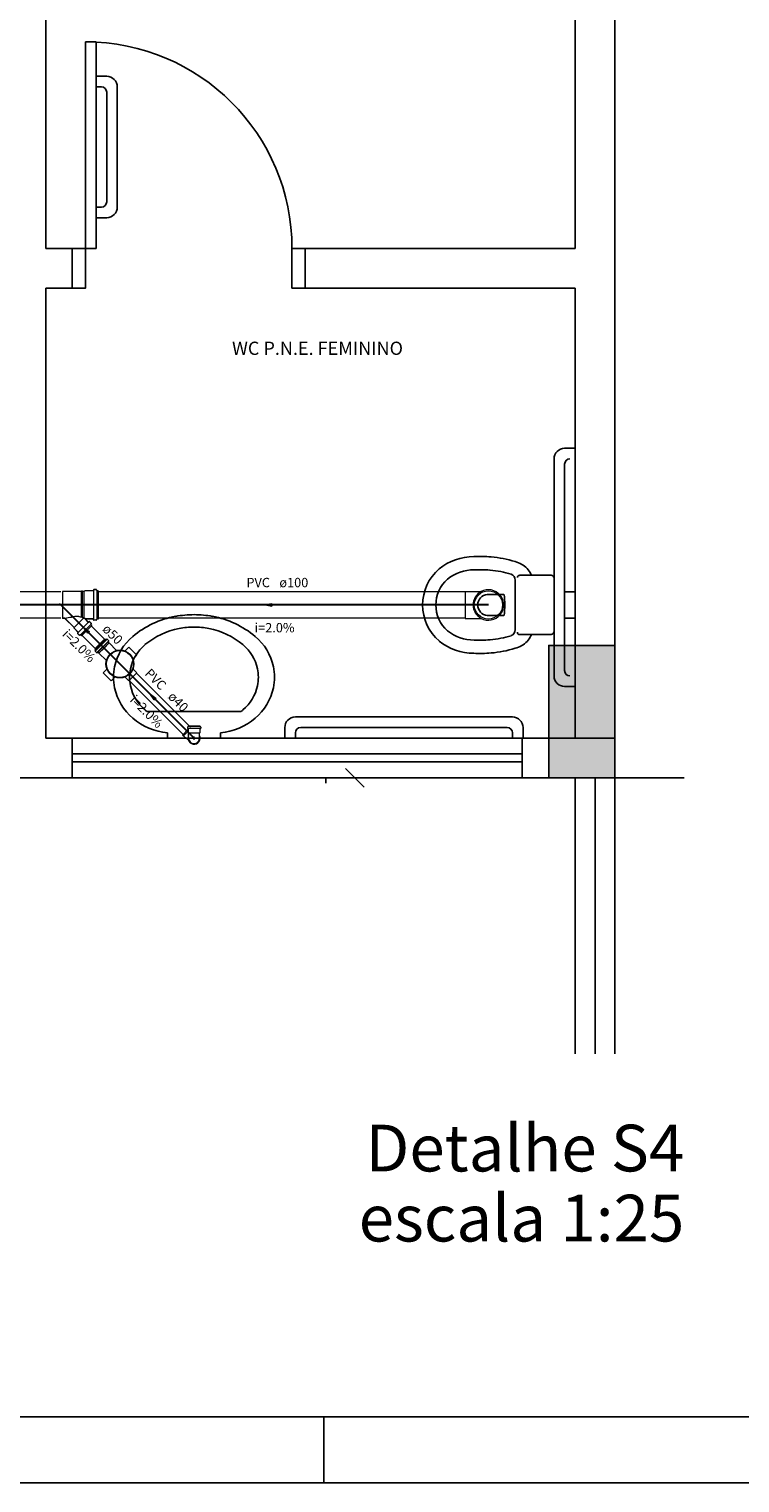
# Model space of a CAD drawing. Units: inches. Extents: x 315 to 517, y -40 to 203.
# Drawn here: x 471 to 482, y -40 to -18 of the extents above; entities that cross this region are included whole.
import ezdxf
from ezdxf.enums import TextEntityAlignment as Align

# ---------------------------------------------------------------- set-up
doc = ezdxf.new("R2010")
doc.units = ezdxf.units.IN
doc.header["$MEASUREMENT"] = 0
doc.layers.add('1', color=1, linetype='Continuous')
doc.layers.add('8', color=8, linetype='Continuous')
for name, color, linetype, lineweight in [('DI-Títulos', 3, 'Continuous', 30), ('Simbolos', 5, 'Continuous', 20), ('Simbolos_int', 174, 'Continuous', 5), ('TQ-Sentido tubo', 9, 'Continuous', 20), ('TQ-Seção tubo', 5, 'Continuous', 20), ('TQ-Textos tubo', 7, 'Continuous', 20), ('TQ-Tubos detalhe', 3, 'Continuous', 30)]:
    doc.layers.add(name, color=color, linetype=linetype, lineweight=lineweight)
doc.styles.add('Arial', font='ARIAL.TTF')
doc.styles.add('romans', font='romans__.ttf')
doc.dimstyles.get("Standard").update_dxf_attribs({"dimtxt": 0.18, "dimasz": 0.18, "dimexe": 0.18, "dimexo": 0.0625, "dimgap": 0.09, "dimtad": 0, "dimtih": 1, "dimtoh": 1, "dimdec": 4, "dimzin": 0, "dimdsep": 46, "dimtxsty": 'Standard', "dimcen": 0.09, "dimadec": 0, "dimazin": 0, "dimtfac": 1, "dimtdec": 4, "dimtofl": 0, "dimtmove": 0, "dimatfit": 3, "dimfxl": 1, "dimtolj": 1, "dimtzin": 0, "dimarcsym": 0})

msp = doc.modelspace()

# ---------------------------------------------------------------- hatches: boundary and pattern name
at = {"linetype": 'Continuous'}
msp.add_hatch(color=256, dxfattribs=at).paths.add_polyline_path([(478.6171, -28.923), (479.6171, -28.923), (479.6171, -26.923), (478.6171, -26.923), (478.6171, -28.923), (478.6171, -28.923)])

# ---------------------------------------------------------------- linework, layer by layer
for p, q in [((471.0171, -14.243), (471.0171, -20.923)), ((471.0171, -20.923), (471.0171, -17.723)), ((471.7771, -18.323), (471.9371, -18.323)), ((471.7771, -18.483), (471.8571, -18.483)), ((471.9371, -20.219), (471.9371, -18.563)), ((472.0971, -20.299), (472.0971, -18.483)), ((471.7771, -20.299), (471.8571, -20.299)), ((471.7771, -20.459), (471.9371, -20.459)), ((471.0171, -20.923), (471.4171, -20.923)), ((471.4171, -20.923), (471.4171, -21.523)), ((474.9371, -20.923), (474.9371, -21.523)), ((474.9371, -20.923), (479.0171, -20.923)), ((479.6171, -28.923), (479.6171, -20.923)), ((471.0171, -28.323), (471.0171, -21.523)), ((471.0171, -21.523), (471.4171, -21.523)), ((474.9371, -21.523), (479.0171, -21.523)), ((479.0171, -28.323), (479.0171, -21.523)), ((479.0171, -23.943), (478.8571, -23.943)), ((478.6971, -24.103), (478.6971, -27.383)), ((478.8571, -24.183), (478.8571, -27.303)), ((478.8571, -26.111), (479.0171, -26.111)), ((477.7051, -26.311), (467.4551, -26.311)), ((478.8571, -26.511), (479.0171, -26.511)), ((479.0171, -27.543), (478.8571, -27.543)), ((473.9631, -27.923), (472.5491, -27.923)), ((478.0691, -28.003), (474.7891, -28.003)), ((471.4171, -28.323), (471.0171, -28.323)), ((474.6291, -28.323), (474.6291, -28.163)), ((474.7891, -28.323), (474.7891, -28.243)), ((477.9891, -28.163), (474.8691, -28.163)), ((478.0691, -28.323), (478.0691, -28.243)), ((479.6171, -28.323), (478.0691, -28.323)), ((479.0171, -28.323), (478.0691, -28.323)), ((478.2291, -28.323), (478.2291, -28.163)), ((475.2471, -28.923), (475.2471, -29.003)), ((478.6171, -28.923), (475.4391, -28.923)), ((475.5471, -28.781), (475.8291, -29.065)), ((479.0171, -28.923), (479.0171, -33.093)), ((479.3171, -33.093), (479.3171, -28.923)), ((479.6171, -28.923), (480.6661, -28.923)), ((479.6171, -33.093), (479.6171, -28.923))]:
    msp.add_line(p, q)
for p, q in [((472.8571, -28.323), (472.8571, -28.243)), ((473.6571, -28.323), (472.8571, -28.323)), ((473.6571, -28.243), (473.6571, -28.323))]:
    msp.add_line(p, q, dxfattribs=at)
for points in [[(479.6171, -9.723), (479.6171, -20.923)], [(479.0171, -20.923), (479.0171, -10.323), (478.6171, -10.323)], [(479.0171, -10.323), (479.0171, -20.923)], [(479.0171, -20.923), (479.0171, -10.323)], [(471.4171, -20.923), (471.6171, -20.923), (471.6171, -21.523), (471.4171, -21.523)], [(474.9371, -20.923), (474.7371, -20.923), (474.7371, -21.523), (474.9371, -21.523)], [(478.3771, -25.863), (478.1751, -25.863)], [(478.1091, -25.937), (478.1091, -26.311), (478.1091, -26.685)], [(476.9111, -26.311), (476.9111, -26.311)], [(477.9411, -26.151), (477.6891, -26.151)], [(477.6891, -26.471), (477.9411, -26.471)], [(477.6891, -26.471), (477.6891, -26.471)], [(478.3771, -26.759), (478.1751, -26.759)], [(478.6171, -28.923), (478.6171, -26.923), (479.6171, -26.923), (479.6171, -28.923), (478.6171, -28.923)], [(478.6171, -28.923), (478.6171, -26.923), (479.6171, -26.923), (479.6171, -28.923), (478.6171, -28.923)], [(471.4171, -28.923), (471.4171, -28.323)], [(471.4171, -28.323), (478.2171, -28.323)], [(478.0691, -28.323), (478.2171, -28.323)], [(478.2171, -28.923), (478.2171, -28.323)], [(471.4171, -28.563), (478.2171, -28.563)], [(471.4171, -28.683), (478.2171, -28.683)], [(471.4171, -28.923), (469.9171, -28.923)], [(469.9171, -28.923), (471.4171, -28.923)], [(471.4171, -28.923), (478.2171, -28.923)], [(478.2171, -28.923), (479.6171, -28.923)]]:
    msp.add_lwpolyline(points)
msp.add_lwpolyline([(471.6171, -20.923), (471.6171, -17.803), (471.7771, -17.803), (471.7771, -20.923), (471.6171, -20.923), (471.6171, -20.923)], close=True)
for points in [[(478.6531, -25.863), (478.3771, -25.863)], [(478.6971, -26.311), (478.6971, -25.911)], [(478.6971, -26.711), (478.6971, -26.311)], [(478.3771, -26.759), (478.6531, -26.759)]]:
    msp.add_lwpolyline(points, dxfattribs=at)
for centre, radius, start, end in [((471.6171, -20.923), 3.12, 0, 90), ((471.9371, -18.483), 0.16, 0, 90), ((471.8571, -18.563), 0.08, 0, 90), ((471.8571, -20.219), 0.08, 270, 0), ((471.9371, -20.299), 0.16, 270, 0), ((478.8571, -24.103), 0.16, 90, 180), ((478.9371, -24.183), 0.08, 90, 180), ((477.4171, -26.307), 0.5058, 130.394, 180.541), ((477.4871, -26.417), 0.6367, 89.85, 128.73), ((477.5791, -27.581), 1.8028, 85.2279, 92.8624), ((477.6051, -27.287), 1.5073, 72.8276, 85.242), ((478.0151, -25.935), 0.0944, 358.727, 68.6533), ((478.1751, -25.895), 0.0313, 88.4283, 185.043), ((477.4171, -26.315), 0.7058, 179.459, 179.612), ((477.4171, -26.315), 0.5058, 179.459, 229.606), ((477.7051, -26.311), 0.1607, 95.2391, 264.761), ((476.8811, -26.311), 1.0727, 351.422, 8.57831), ((473.2451, -27.793), 1.1452, 100.763, 129.56), ((473.2571, -27.845), 1.1995, 90, 100.763), ((473.2571, -27.845), 1.1995, 79.2373, 90), ((473.2671, -27.793), 1.1452, 50.4403, 79.2373), ((477.4871, -26.205), 0.6367, 231.27, 270.15), ((477.6051, -25.335), 1.5073, 274.758, 287.172), ((478.0151, -26.687), 0.0944, 291.347, 1.27315), ((478.1751, -26.727), 0.0313, 174.957, 271.572), ((472.9271, -27.407), 0.6442, 129.56, 168.284), ((473.5851, -27.407), 0.6442, 11.7165, 50.4403), ((477.5791, -25.041), 1.8028, 267.138, 274.772), ((472.9131, -27.403), 0.6303, 168.284, 180), ((472.9131, -27.403), 0.6303, 180, 191.716), ((473.5991, -27.403), 0.6303, 0, 11.7165), ((473.5991, -27.403), 0.6303, 348.284, 0), ((478.8571, -27.383), 0.16, 180, 270), ((478.9371, -27.303), 0.08, 180, 270), ((472.9271, -27.401), 0.6442, 191.716, 230.44), ((473.5851, -27.401), 0.6442, 309.56, 348.284), ((473.2451, -27.015), 1.1452, 230.44, 232.541), ((473.2671, -27.015), 1.1452, 307.459, 309.56), ((474.7891, -28.163), 0.16, 90, 180), ((478.0691, -28.163), 0.16, 0, 90), ((474.8691, -28.243), 0.08, 90, 180), ((477.9891, -28.243), 0.08, 0, 90)]:
    msp.add_arc(centre, radius, start, end)
for centre, radius, start, end in [((477.4871, -26.417), 0.8367, 90.2252, 128.926), ((477.5791, -27.581), 2.0027, 85.2286, 92.7183), ((477.6051, -27.287), 1.7073, 72.8276, 85.2411), ((478.0031, -26.061), 0.4178, 60.3607, 75.3493), ((478.0651, -25.967), 0.3063, 23.4269, 61.7341), ((477.4171, -26.307), 0.7058, 130.154, 180.388), ((478.3751, -25.829), 0.034, 207.917, 273.368), ((478.6511, -25.909), 0.0463, 357.808, 87.2131), ((477.4171, -26.315), 0.7058, 179.612, 229.846), ((473.2431, -27.889), 1.4315, 100.763, 129.56), ((473.2571, -27.957), 1.4994, 90, 100.763), ((473.2571, -27.957), 1.4994, 79.2373, 90), ((473.2691, -27.889), 1.4315, 50.4403, 79.2373), ((472.8451, -27.407), 0.8053, 129.56, 168.284), ((473.6671, -27.407), 0.8053, 11.7165, 50.4403), ((478.0651, -26.655), 0.3063, 298.266, 336.573), ((478.3751, -26.793), 0.034, 86.6325, 152.083), ((478.6511, -26.713), 0.0463, 272.787, 2.19225), ((477.4871, -26.205), 0.8367, 231.074, 269.775), ((477.6051, -25.335), 1.7073, 274.759, 287.172), ((478.0031, -26.561), 0.4178, 284.651, 299.639), ((477.5791, -25.041), 2.0027, 267.282, 274.771), ((472.8271, -27.403), 0.7879, 168.284, 180), ((472.8271, -27.403), 0.7879, 180, 191.716), ((473.6851, -27.403), 0.7879, 0, 11.7165), ((473.6851, -27.403), 0.7879, 348.284, 0), ((472.8451, -27.399), 0.8053, 191.716, 230.44), ((473.6671, -27.399), 0.8053, 309.56, 348.284), ((472.9371, -27.323), 0.9247, 229.05, 264.931), ((473.5751, -27.323), 0.9247, 275.069, 310.95)]:
    msp.add_arc(centre, radius, start, end, dxfattribs=at)
at = {"layer": '1', "linetype": 'Continuous'}
for p, q in [((475.2207, -39.5775), (475.2207, -38.5775)), ((428.1207, -39.5775), (512.2207, -39.5775))]:
    msp.add_line(p, q, dxfattribs=at)
at = {"layer": '8', "linetype": 'Continuous'}
msp.add_line((430.6207, -38.5775), (511.2207, -38.5775), dxfattribs=at)
at = {"layer": 'Simbolos'}
for p, q in [((471.5571, -26.108), (471.2691, -26.108)), ((471.5581, -26.107), (471.2701, -26.107)), ((471.5571, -26.108), (471.5571, -26.102)), ((471.5691, -26.102), (471.5571, -26.102)), ((471.5581, -26.107), (471.5581, -26.101)), ((471.5701, -26.101), (471.5581, -26.101)), ((471.5701, -26.108), (471.5691, -26.102)), ((471.5711, -26.107), (471.5701, -26.101)), ((471.5951, -26.108), (471.5701, -26.108)), ((471.5961, -26.107), (471.5711, -26.107)), ((471.6041, -26.098), (471.5951, -26.108)), ((471.6051, -26.097), (471.5961, -26.107)), ((471.7321, -26.098), (471.6041, -26.098)), ((471.7331, -26.097), (471.6051, -26.097)), ((471.7371, -26.084), (471.7361, -26.094)), ((471.7381, -26.083), (471.7371, -26.093)), ((471.7781, -26.08), (471.7411, -26.08)), ((471.7791, -26.079), (471.7421, -26.079)), ((471.7821, -26.083), (471.7851, -26.095)), ((471.7831, -26.082), (471.7861, -26.094)), ((471.8071, -26.098), (471.7891, -26.098)), ((471.8081, -26.097), (471.7901, -26.097)), ((471.8071, -26.098), (471.8071, -26.524)), ((471.8081, -26.097), (471.8081, -26.523)), ((477.3551, -26.108), (477.5961, -26.108)), ((471.3051, -26.514), (471.2691, -26.514)), ((471.3061, -26.513), (471.2701, -26.513)), ((471.4431, -26.653), (471.3051, -26.514)), ((471.4441, -26.652), (471.3061, -26.513)), ((471.6591, -26.57), (471.6201, -26.531)), ((471.6601, -26.569), (471.6211, -26.53)), ((471.7321, -26.524), (471.6221, -26.524)), ((471.7331, -26.523), (471.6231, -26.523)), ((471.6721, -26.564), (471.6641, -26.57)), ((471.6731, -26.563), (471.6651, -26.569)), ((471.7021, -26.589), (471.6781, -26.564)), ((471.7031, -26.588), (471.6791, -26.563)), ((471.7371, -26.538), (471.7361, -26.528)), ((471.7381, -26.537), (471.7371, -26.527)), ((471.7781, -26.542), (471.7411, -26.542)), ((471.7791, -26.541), (471.7421, -26.541)), ((471.7821, -26.539), (471.7851, -26.527)), ((471.7831, -26.538), (471.7861, -26.526)), ((471.8071, -26.524), (471.7891, -26.524)), ((471.8081, -26.523), (471.7901, -26.523)), ((477.3551, -26.514), (477.5961, -26.514)), ((471.4431, -26.664), (471.4431, -26.653)), ((471.5041, -26.725), (471.4431, -26.664)), ((471.4441, -26.663), (471.4441, -26.652)), ((471.5051, -26.724), (471.4441, -26.663)), ((471.4971, -26.738), (471.5041, -26.73)), ((471.4981, -26.737), (471.5051, -26.729)), ((471.5231, -26.768), (471.4981, -26.744)), ((471.5241, -26.767), (471.4991, -26.743)), ((471.5271, -26.769), (471.5381, -26.763)), ((471.5281, -26.768), (471.5391, -26.762)), ((471.5551, -26.776), (471.5431, -26.764)), ((471.5561, -26.775), (471.5441, -26.763)), ((471.7101, -26.621), (471.5551, -26.776)), ((471.7111, -26.62), (471.5561, -26.775)), ((471.7031, -26.593), (471.6971, -26.604)), ((471.7041, -26.592), (471.6981, -26.603)), ((471.7101, -26.621), (471.6981, -26.609)), ((471.7111, -26.62), (471.6991, -26.608)), ((471.9094, -26.8212), (471.7553, -26.9753)), ((471.7553, -26.9753), (471.7673, -26.9873)), ((471.7616, -27.0029), (471.768, -26.9923)), ((471.7623, -27.0078), (471.7871, -27.0326)), ((471.7652, -27.005), (471.9391, -26.8311)), ((471.9639, -26.8558), (471.7899, -27.0298)), ((471.9094, -26.8212), (471.9214, -26.8332)), ((471.937, -26.8275), (471.9264, -26.8339)), ((471.9419, -26.8282), (471.9667, -26.853)), ((471.9674, -26.8579), (471.9603, -26.8664)), ((471.9603, -26.8721), (471.9731, -26.8848)), ((471.9731, -26.8848), (471.9738, -26.8855)), ((472.0862, -26.9979), (471.9738, -26.8855)), ((472.2142, -27.0029), (472.27, -26.947)), ((472.27, -26.947), (472.3931, -27.0701)), ((471.792, -27.0333), (471.8005, -27.0262)), ((471.8062, -27.0262), (471.8189, -27.039)), ((471.8189, -27.039), (471.8196, -27.0397)), ((471.932, -27.1521), (471.8196, -27.0397)), ((472.3372, -27.1259), (472.3931, -27.0701)), ((471.937, -27.2801), (471.8811, -27.3359)), ((471.8811, -27.3359), (472.0042, -27.459)), ((472.06, -27.4031), (472.0042, -27.459)), ((472.2142, -27.4031), (472.27, -27.459)), ((472.3931, -27.3359), (472.27, -27.459)), ((472.3372, -27.2801), (472.3931, -27.3359)), ((473.0831, -28.277), (473.1691, -28.19)), ((473.0831, -28.277), (473.0941, -28.288)), ((473.0941, -28.288), (473.1001, -28.288)), ((473.1001, -28.288), (473.1421, -28.33)), ((473.1421, -28.33), (473.1491, -28.33)), ((473.1711, -28.353), (473.1491, -28.33)), ((473.1571, -28.156), (473.1571, -28.175)), ((473.1601, -28.152), (473.1661, -28.151)), ((473.1611, -28.179), (473.1661, -28.18)), ((473.1691, -28.135), (473.3461, -28.135)), ((473.1691, -28.135), (473.1691, -28.147)), ((473.1691, -28.184), (473.1691, -28.241)), ((473.1691, -28.241), (473.1751, -28.246)), ((473.1751, -28.283), (473.1751, -28.246)), ((473.1751, -28.323), (473.1751, -28.283)), ((473.3461, -28.241), (473.3401, -28.246)), ((473.3401, -28.283), (473.3401, -28.246)), ((473.3401, -28.323), (473.3401, -28.283)), ((473.3461, -28.135), (473.3461, -28.147)), ((473.3461, -28.184), (473.3461, -28.241)), ((473.3551, -28.152), (473.3491, -28.151)), ((473.3541, -28.179), (473.3491, -28.18)), ((473.3581, -28.156), (473.3581, -28.175))]:
    msp.add_line(p, q, dxfattribs=at)
msp.add_circle((472.1371, -27.203), 0.2112, dxfattribs=at)
for centre, radius, start, end in [((471.7321, -26.094), 0.004, 270, 355), ((471.7331, -26.093), 0.004, 270, 355), ((471.7411, -26.084), 0.004, 90, 175), ((471.7421, -26.083), 0.004, 90, 175), ((471.7781, -26.084), 0.004, 15, 90), ((471.7791, -26.083), 0.004, 15, 90), ((471.7891, -26.094), 0.004, 195, 270), ((471.7901, -26.093), 0.004, 195, 270), ((477.7051, -26.311), 0.2306, 118.215, 241.785), ((477.7051, -26.311), 0.2306, 241.785, 118.215), ((471.3051, -26.518), 0.004, 34.2682, 90), ((471.3061, -26.517), 0.004, 34.2682, 90), ((471.6631, -28.226), 1.7469, 98.6432, 101.731), ((471.6641, -28.225), 1.7469, 98.6432, 101.731), ((471.4831, -26.756), 0.2696, 83.5546, 107.867), ((471.4841, -26.755), 0.2696, 83.5546, 107.867), ((471.4631, -26.79), 0.3061, 59.5076, 80.5491), ((471.4641, -26.789), 0.3061, 59.5076, 80.5491), ((471.6221, -26.528), 0.004, 90, 225), ((471.6231, -26.527), 0.004, 90, 225), ((471.6621, -26.567), 0.004, 225, 310), ((471.6631, -26.566), 0.004, 225, 310), ((471.6751, -26.567), 0.004, 45, 130), ((471.6761, -26.566), 0.004, 45, 130), ((471.7321, -26.528), 0.004, 5, 90), ((471.7331, -26.527), 0.004, 5, 90), ((471.7411, -26.538), 0.004, 185, 270), ((471.7421, -26.537), 0.004, 185, 270), ((471.7781, -26.538), 0.004, 270, 345), ((471.7791, -26.537), 0.004, 270, 345), ((471.7891, -26.528), 0.004, 90, 165), ((471.7901, -26.527), 0.004, 90, 165), ((471.5011, -26.741), 0.004, 140, 225), ((471.5021, -26.74), 0.004, 140, 225), ((471.5011, -26.728), 0.004, 320, 45), ((471.5021, -26.727), 0.004, 320, 45), ((471.5251, -26.766), 0.004, 225, 300), ((471.5261, -26.765), 0.004, 225, 300), ((471.5401, -26.766), 0.004, 45, 120), ((471.5411, -26.765), 0.004, 45, 120), ((471.7001, -26.606), 0.004, 150, 225), ((471.7011, -26.605), 0.004, 150, 225), ((471.7001, -26.591), 0.004, 330, 45), ((471.7011, -26.59), 0.004, 330, 45), ((471.7652, -27.005), 0.004, 150, 225), ((471.7645, -26.9902), 0.004, 330, 45.0001), ((471.9243, -26.8304), 0.004, 225, 300), ((471.9391, -26.8311), 0.004, 45.0001, 120), ((471.9632, -26.8692), 0.004, 140, 225), ((471.9639, -26.8558), 0.004, 320, 45.0001), ((472.2099, -26.9986), 0.006, 250.41, 315), ((471.7899, -27.0298), 0.004, 225, 310), ((471.8033, -27.0291), 0.004, 45.0001, 130), ((472.3415, -27.1302), 0.006, 135, 199.59), ((471.9327, -27.2758), 0.006, 315, 19.5898), ((472.0643, -27.4074), 0.006, 70.4104, 135), ((472.2099, -27.4074), 0.006, 45.0001, 109.59), ((472.3415, -27.2758), 0.006, 160.41, 225), ((473.1611, -28.156), 0.004, 105, 180), ((473.1611, -28.175), 0.004, 180, 265), ((473.1651, -28.184), 0.004, 0.00006, 84.9999), ((473.1651, -28.147), 0.004, 285, 0.00006), ((473.2571, -28.323), 0.0823, 180, 0.00006), ((473.3501, -28.147), 0.004, 180, 255), ((473.3501, -28.184), 0.004, 94.9999, 180), ((473.3541, -28.175), 0.004, 275, 0.00006), ((473.3541, -28.156), 0.004, 0.00006, 74.9999)]:
    msp.add_arc(centre, radius, start, end, dxfattribs=at)
at = {"layer": 'Simbolos_int'}
for p, q in [((471.2691, -26.108), (471.2691, -26.514)), ((471.2701, -26.107), (471.2701, -26.513)), ((471.5571, -26.498), (471.5571, -26.108)), ((471.5581, -26.497), (471.5581, -26.107)), ((471.5701, -26.503), (471.5701, -26.108)), ((471.5711, -26.502), (471.5711, -26.107)), ((471.5951, -26.513), (471.5951, -26.108)), ((471.5961, -26.512), (471.5961, -26.107)), ((471.7351, -26.098), (471.7351, -26.524)), ((471.7361, -26.097), (471.7361, -26.523)), ((471.7861, -26.098), (471.7861, -26.524)), ((471.7871, -26.097), (471.7871, -26.523)), ((477.3551, -26.108), (477.3551, -26.514)), ((471.2801, -26.311), (471.2081, -26.311)), ((471.2841, -26.35), (471.2231, -26.289)), ((471.5861, -26.51), (471.4431, -26.653)), ((471.5871, -26.509), (471.4441, -26.652)), ((471.6611, -26.573), (471.5071, -26.727)), ((471.6621, -26.572), (471.5081, -26.726)), ((471.6951, -26.607), (471.5411, -26.761)), ((471.6961, -26.606), (471.5421, -26.76)), ((471.7694, -26.9895), (471.9236, -26.8353)), ((471.8033, -27.0234), (471.9575, -26.8692)), ((471.8189, -27.039), (471.896, -26.9619)), ((471.8196, -27.0397), (471.8967, -26.9626)), ((471.9731, -26.8848), (471.896, -26.9619)), ((471.9738, -26.8855), (471.8967, -26.9626)), ((473.1001, -28.288), (473.1691, -28.218)), ((473.1491, -28.33), (473.1671, -28.313)), ((473.3461, -28.15), (473.1691, -28.15)), ((473.3461, -28.18), (473.1691, -28.18)), ((473.3401, -28.246), (473.1751, -28.246)), ((473.2961, -28.323), (473.2251, -28.323)), ((473.2571, -28.35), (473.2571, -28.301))]:
    msp.add_line(p, q, dxfattribs=at)
for centre, radius in [((477.7051, -26.311), 0.213), ((472.1371, -27.203), 0.2032)]:
    msp.add_circle(centre, radius, dxfattribs=at)
for start in [154.623, 199.623]:
    msp.add_arc((473.2571, -28.323), 0.0912, start, 25.3768, dxfattribs=at)
at = {"layer": 'TQ-Seção tubo'}
for p, q in [((471.2451, -26.111), (467.7441, -26.111)), ((477.3551, -26.111), (471.8081, -26.111)), ((471.2451, -26.511), (467.7441, -26.511)), ((477.3551, -26.511), (471.8081, -26.511)), ((471.7616, -26.969), (471.5619, -26.7692)), ((471.9031, -26.8275), (471.7033, -26.6278)), ((473.0902, -28.2692), (472.275, -27.454)), ((473.2033, -28.1561), (472.3881, -27.3409))]:
    msp.add_line(p, q, dxfattribs=at)
at = {"layer": 'TQ-Tubos detalhe'}
for p, q in [((471.2451, -26.311), (467.4551, -26.311)), ((477.7051, -26.311), (471.2451, -26.311)), ((472.1371, -27.203), (471.2451, -26.311)), ((473.2571, -28.323), (472.1371, -27.203))]:
    msp.add_line(p, q, dxfattribs=at)

# ---------------------------------------------------------------- texts
at = {"style": 'romans'}
msp.add_text('WC P.N.E. FEMININO', height=0.2, dxfattribs=at).set_placement((475.1231, -22.595), align=Align.BOTTOM_CENTER)
at = {"layer": 'DI-Títulos', "style": 'Arial'}
for s, p in [('Detalhe S4', (480.6661, -35.091)), ('escala 1:25', (480.6661, -36.15))]:
    msp.add_text(s, height=0.706, dxfattribs=at).set_placement(p, align=Align.BOTTOM_RIGHT)
at = {"layer": 'TQ-Textos tubo', "style": 'Arial'}
msp.add_text('PVC', height=0.1412, dxfattribs=at).set_placement((474.4041, -26.087), align=Align.BOTTOM_RIGHT)
msp.add_text('ø100', height=0.1412, dxfattribs=at).set_placement((474.5461, -26.087), align=Align.BOTTOM_LEFT)
msp.add_text('i=2.0%', height=0.1412, dxfattribs=at).set_placement((474.4751, -26.769), align=Align.BOTTOM_CENTER)
for rotation, p in [(-44.9999, (471.4381, -27.01)), (-45.0001, (472.4581, -28.002))]:
    msp.add_text('i=2.0%', height=0.1412, rotation=rotation, dxfattribs=at).set_placement(p, align=Align.BOTTOM_CENTER)
for s, rotation, p in [('ø50', -44.9999, (471.8291, -26.719)), ('ø40', -45.0001, (472.8201, -27.739))]:
    msp.add_text(s, height=0.1412, rotation=rotation, dxfattribs=at).set_placement(p, align=Align.BOTTOM_LEFT)
msp.add_text('PVC', height=0.1412, rotation=-45.0001, dxfattribs=at).set_placement((472.7211, -27.64), align=Align.BOTTOM_RIGHT)

# ---------------------------------------------------------------- leaders
at = {"layer": 'TQ-Sentido tubo'}
for points in [[(474.3339, -26.311), (474.6163, -26.311)], [(471.5913, -26.6572), (471.7909, -26.8568)], [(472.5973, -27.6632), (472.7969, -27.8628)]]:
    msp.add_leader(points, dimstyle='Standard', override={"dimasz": 0.1, "dimldrblk": 'Closed'}, dxfattribs=at)

doc.saveas('drawing.dxf')
